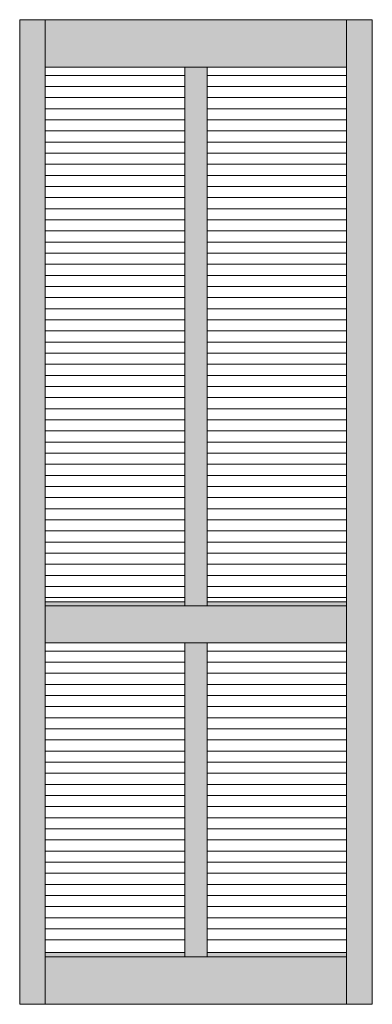
# Model space of a CAD drawing. Units: millimetres. Extents: x 7699 to 16635, y 603 to 5727.
# Drawn here: x 9406 to 10231, y 3081 to 5385 of the extents above; entities that cross this region are included whole.
import ezdxf

# ---------------------------------------------------------------- set-up
doc = ezdxf.new("R2010")
doc.units = ezdxf.units.MM
doc.layers.add('Continuous', color=7, linetype='Continuous', lineweight=13)

msp = doc.modelspace()

# ---------------------------------------------------------------- hatches: boundary and pattern name
at = {"layer": 'Continuous'}
for points in [[(9466, 5385.4), (9406, 5385.4), (9406, 3081.4), (9466, 3081.4)], [(10171, 5385.4), (9466, 5385.4), (9466, 5274.4), (10171, 5274.4)], [(10231, 5385.4), (10171, 5385.4), (10171, 3081.4), (10231, 3081.4)], [(9844.5, 5274.4), (9792.5, 5274.4), (9792.5, 4013.4), (9844.5, 4013.4)], [(9792.5, 4023.4), (9466, 4023.4), (9466, 4013.4), (9792.5, 4013.4)], [(10171, 4003.4), (10171, 4013.4), (9466, 4013.4), (9466, 3927.4), (10171, 3927.4)], [(10171, 4023.4), (9844.5, 4023.4), (9844.5, 4013.4), (10171, 4013.4)], [(9844.5, 3927.4), (9792.5, 3927.4), (9792.5, 3192.4), (9844.5, 3192.4)], [(9792.5, 3202.4), (9466, 3202.4), (9466, 3192.4), (9792.5, 3192.4)], [(10171, 3081.4), (10171, 3192.4), (9466, 3192.4), (9466, 3081.4)], [(10171, 3202.4), (9844.5, 3202.4), (9844.5, 3192.4), (10171, 3192.4)]]:
    msp.add_hatch(color=42, dxfattribs=at).paths.add_polyline_path(points)

# ---------------------------------------------------------------- linework, layer by layer
for p, q in [((9406, 3081.4), (9406, 5385.4)), ((9406, 5385.4), (10231, 5385.4)), ((9466, 3081.4), (9466, 5385.4)), ((9466, 5385.4), (10171, 5385.4)), ((10171, 3081.4), (10171, 5385.4)), ((10231, 5385.4), (10231, 3081.4)), ((9466, 5274.4), (10171, 5274.4)), ((9466, 5254.9), (9792.5, 5254.9)), ((9792.5, 5274.4), (9792.5, 4013.4)), ((9844.5, 5274.4), (9844.5, 4013.4)), ((9844.5, 5254.9), (10171, 5254.9)), ((9466, 5228.9), (9792.5, 5228.9)), ((9844.5, 5228.9), (10171, 5228.9)), ((9466, 5202.9), (9792.5, 5202.9)), ((9844.5, 5202.9), (10171, 5202.9)), ((9466, 5176.9), (9792.5, 5176.9)), ((9844.5, 5176.9), (10171, 5176.9)), ((9466, 5150.9), (9792.5, 5150.9)), ((9844.5, 5150.9), (10171, 5150.9)), ((9466, 5124.9), (9792.5, 5124.9)), ((9844.5, 5124.9), (10171, 5124.9)), ((9466, 5098.9), (9792.5, 5098.9)), ((9844.5, 5098.9), (10171, 5098.9)), ((9466, 5072.9), (9792.5, 5072.9)), ((9844.5, 5072.9), (10171, 5072.9)), ((9466, 5046.9), (9792.5, 5046.9)), ((9844.5, 5046.9), (10171, 5046.9)), ((9466, 5020.9), (9792.5, 5020.9)), ((9844.5, 5020.9), (10171, 5020.9)), ((9466, 4994.9), (9792.5, 4994.9)), ((9844.5, 4994.9), (10171, 4994.9)), ((9466, 4968.9), (9792.5, 4968.9)), ((9844.5, 4968.9), (10171, 4968.9)), ((9466, 4942.9), (9792.5, 4942.9)), ((9844.5, 4942.9), (10171, 4942.9)), ((9466, 4916.9), (9792.5, 4916.9)), ((9844.5, 4916.9), (10171, 4916.9)), ((9466, 4890.9), (9792.5, 4890.9)), ((9844.5, 4890.9), (10171, 4890.9)), ((9466, 4864.9), (9792.5, 4864.9)), ((9844.5, 4864.9), (10171, 4864.9)), ((9466, 4838.9), (9792.5, 4838.9)), ((9844.5, 4838.9), (10171, 4838.9)), ((9466, 4812.9), (9792.5, 4812.9)), ((9844.5, 4812.9), (10171, 4812.9)), ((9466, 4786.9), (9792.5, 4786.9)), ((9844.5, 4786.9), (10171, 4786.9)), ((9466, 4760.9), (9792.5, 4760.9)), ((9844.5, 4760.9), (10171, 4760.9)), ((9466, 4734.9), (9792.5, 4734.9)), ((9844.5, 4734.9), (10171, 4734.9)), ((9466, 4708.9), (9792.5, 4708.9)), ((9844.5, 4708.9), (10171, 4708.9)), ((9466, 4682.9), (9792.5, 4682.9)), ((9844.5, 4682.9), (10171, 4682.9)), ((9466, 4656.9), (9792.5, 4656.9)), ((9844.5, 4656.9), (10171, 4656.9)), ((9466, 4630.9), (9792.5, 4630.9)), ((9844.5, 4630.9), (10171, 4630.9)), ((9466, 4604.9), (9792.5, 4604.9)), ((9844.5, 4604.9), (10171, 4604.9)), ((9466, 4578.9), (9792.5, 4578.9)), ((9844.5, 4578.9), (10171, 4578.9)), ((9466, 4552.9), (9792.5, 4552.9)), ((9844.5, 4552.9), (10171, 4552.9)), ((9466, 4526.9), (9792.5, 4526.9)), ((9844.5, 4526.9), (10171, 4526.9)), ((9466, 4500.9), (9792.5, 4500.9)), ((9844.5, 4500.9), (10171, 4500.9)), ((9466, 4474.9), (9792.5, 4474.9)), ((9844.5, 4474.9), (10171, 4474.9)), ((9466, 4448.9), (9792.5, 4448.9)), ((9844.5, 4448.9), (10171, 4448.9)), ((9466, 4422.9), (9792.5, 4422.9)), ((9844.5, 4422.9), (10171, 4422.9)), ((9466, 4396.9), (9792.5, 4396.9)), ((9844.5, 4396.9), (10171, 4396.9)), ((9466, 4370.9), (9792.5, 4370.9)), ((9844.5, 4370.9), (10171, 4370.9)), ((9466, 4344.9), (9792.5, 4344.9)), ((9844.5, 4344.9), (10171, 4344.9)), ((9466, 4318.9), (9792.5, 4318.9)), ((9844.5, 4318.9), (10171, 4318.9)), ((9466, 4292.9), (9792.5, 4292.9)), ((9844.5, 4292.9), (10171, 4292.9)), ((9466, 4266.9), (9792.5, 4266.9)), ((9844.5, 4266.9), (10171, 4266.9)), ((9466, 4240.9), (9792.5, 4240.9)), ((9844.5, 4240.9), (10171, 4240.9)), ((9466, 4214.9), (9792.5, 4214.9)), ((9844.5, 4214.9), (10171, 4214.9)), ((9466, 4188.9), (9792.5, 4188.9)), ((9844.5, 4188.9), (10171, 4188.9)), ((9466, 4162.9), (9792.5, 4162.9)), ((9844.5, 4162.9), (10171, 4162.9)), ((9466, 4136.9), (9792.5, 4136.9)), ((9844.5, 4136.9), (10171, 4136.9)), ((9466, 4110.9), (9792.5, 4110.9)), ((9844.5, 4110.9), (10171, 4110.9)), ((9466, 4084.9), (9792.5, 4084.9)), ((9844.5, 4084.9), (10171, 4084.9)), ((9466, 4058.9), (9792.5, 4058.9)), ((9844.5, 4058.9), (10171, 4058.9)), ((9466, 4032.9), (9792.5, 4032.9)), ((9844.5, 4032.9), (10171, 4032.9)), ((9466, 4023.4), (9792.5, 4023.4)), ((9466, 4013.4), (10171, 4013.4)), ((9844.5, 4023.4), (10171, 4023.4)), ((10171, 4003.4), (10171, 3917.4)), ((9466, 3927.4), (10171, 3927.4)), ((9792.5, 3927.4), (9792.5, 3192.4)), ((9844.5, 3927.4), (9844.5, 3192.4)), ((9466, 3907.9), (9792.5, 3907.9)), ((9844.5, 3907.9), (10171, 3907.9)), ((9466, 3881.9), (9792.5, 3881.9)), ((9844.5, 3881.9), (10171, 3881.9)), ((9466, 3855.9), (9792.5, 3855.9)), ((9844.5, 3855.9), (10171, 3855.9)), ((9466, 3829.9), (9792.5, 3829.9)), ((9844.5, 3829.9), (10171, 3829.9)), ((9466, 3803.9), (9792.5, 3803.9)), ((9844.5, 3803.9), (10171, 3803.9)), ((9466, 3777.9), (9792.5, 3777.9)), ((9844.5, 3777.9), (10171, 3777.9)), ((9466, 3751.9), (9792.5, 3751.9)), ((9844.5, 3751.9), (10171, 3751.9)), ((9466, 3725.9), (9792.5, 3725.9)), ((9844.5, 3725.9), (10171, 3725.9)), ((9466, 3699.9), (9792.5, 3699.9)), ((9844.5, 3699.9), (10171, 3699.9)), ((9466, 3673.9), (9792.5, 3673.9)), ((9844.5, 3673.9), (10171, 3673.9)), ((9466, 3647.9), (9792.5, 3647.9)), ((9844.5, 3647.9), (10171, 3647.9)), ((9466, 3621.9), (9792.5, 3621.9)), ((9844.5, 3621.9), (10171, 3621.9)), ((9466, 3595.9), (9792.5, 3595.9)), ((9844.5, 3595.9), (10171, 3595.9)), ((9466, 3569.9), (9792.5, 3569.9)), ((9844.5, 3569.9), (10171, 3569.9)), ((9466, 3543.9), (9792.5, 3543.9)), ((9844.5, 3543.9), (10171, 3543.9)), ((9466, 3517.9), (9792.5, 3517.9)), ((9844.5, 3517.9), (10171, 3517.9)), ((9466, 3491.9), (9792.5, 3491.9)), ((9844.5, 3491.9), (10171, 3491.9)), ((9466, 3465.9), (9792.5, 3465.9)), ((9844.5, 3465.9), (10171, 3465.9)), ((9466, 3439.9), (9792.5, 3439.9)), ((9844.5, 3439.9), (10171, 3439.9)), ((9466, 3413.9), (9792.5, 3413.9)), ((9844.5, 3413.9), (10171, 3413.9)), ((9466, 3387.9), (9792.5, 3387.9)), ((9844.5, 3387.9), (10171, 3387.9)), ((9466, 3361.9), (9792.5, 3361.9)), ((9844.5, 3361.9), (10171, 3361.9)), ((9466, 3335.9), (9792.5, 3335.9)), ((9844.5, 3335.9), (10171, 3335.9)), ((9466, 3309.9), (9792.5, 3309.9)), ((9844.5, 3309.9), (10171, 3309.9)), ((9466, 3283.9), (9792.5, 3283.9)), ((9844.5, 3283.9), (10171, 3283.9)), ((9466, 3257.9), (9792.5, 3257.9)), ((9844.5, 3257.9), (10171, 3257.9)), ((9466, 3231.9), (9792.5, 3231.9)), ((9844.5, 3231.9), (10171, 3231.9)), ((9466, 3202.4), (9792.5, 3202.4)), ((9466, 3192.4), (10171, 3192.4)), ((9844.5, 3202.4), (10171, 3202.4)), ((9406, 3081.4), (10231, 3081.4))]:
    msp.add_line(p, q, dxfattribs=at)

doc.saveas('drawing.dxf')
